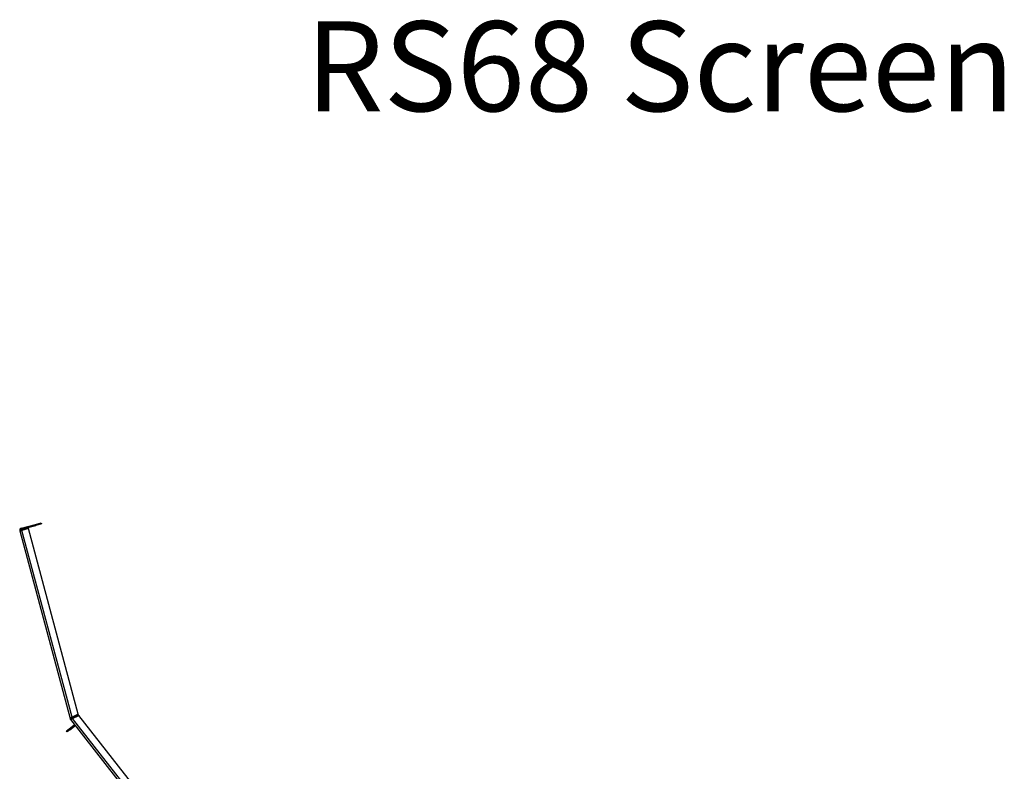
# Model space of a CAD drawing. Units: millimetres. Extents: x 76 to 10343, y -7215 to 3841.
# Drawn here: x 2945 to 3814, y 2427 to 3091 of the extents above; entities that cross this region are included whole.
import ezdxf

# ---------------------------------------------------------------- set-up
doc = ezdxf.new("R2010")
doc.units = ezdxf.units.MM
doc.header["$LTSCALE"] = 15
doc.layers.add('FORMAT', color=7, linetype='Continuous')
doc.styles.add('SLDTEXTSTYLE0', font='TXT', dxfattribs={"width": 0.75})

msp = doc.modelspace()

# ---------------------------------------------------------------- linework, layer by layer
at = {"color": 7, "linetype": 'Continuous', "lineweight": 25}
for p, q in [((2946.147, 2642.025), (2958.704, 2645.39)), ((2946.406, 2641.059), (2946.147, 2642.025)), ((2946.406, 2641.059), (2958.963, 2644.424)), ((2952.46, 2641.646), (2946.665, 2640.093)), ((2996.356, 2477.823), (2952.46, 2641.646)), ((2958.704, 2645.39), (2963.534, 2646.684)), ((2958.963, 2644.424), (2958.704, 2645.39)), ((2963.792, 2645.718), (2958.963, 2644.424)), ((2963.534, 2646.684), (2963.792, 2645.718)), ((2944.733, 2639.576), (2946.665, 2640.093)), ((2944.733, 2639.576), (2989.077, 2474.081)), ((2990.877, 2475.091), (2946.665, 2640.093)), ((2996.356, 2477.823), (2990.877, 2475.091)), ((2996.803, 2476.928), (2991.323, 2474.196)), ((2991.405, 2474.091), (2996.884, 2476.824)), ((2996.803, 2476.928), (2996.884, 2476.824)), ((3142.652, 2290.25), (2996.884, 2476.824)), ((2988.399, 2464.945), (2992.339, 2468.023)), ((2989.077, 2474.081), (2990.043, 2474.34)), ((2990.191, 2474.023), (2989.373, 2473.448)), ((2989.515, 2473.262), (2989.433, 2473.367)), ((2989.515, 2473.262), (2990.303, 2473.878)), ((2989.515, 2473.262), (3136.348, 2285.324)), ((2990.221, 2473.983), (2990.191, 2474.023)), ((2990.303, 2473.878), (2990.221, 2473.983)), ((3137.924, 2286.556), (2991.405, 2474.091)), ((2992.954, 2467.235), (2992.339, 2468.023)), ((2986.035, 2463.098), (2988.399, 2464.945)), ((2986.65, 2462.31), (2986.035, 2463.098)), ((2989.014, 2464.157), (2986.65, 2462.31)), ((2988.399, 2464.945), (2989.014, 2464.157)), ((2989.014, 2464.157), (2992.954, 2467.235))]:
    msp.add_line(p, q, dxfattribs=at)
at = {"color": 8, "linetype": 'Continuous', "lineweight": 25}
msp.add_line((2991.405, 2474.091), (2991.323, 2474.196), dxfattribs=at)
at = {"color": 7, "linetype": 'Continuous', "lineweight": 25, "flags": 128}
msp.add_lwpolyline([(2989.433, 2473.367), (2989.373, 2473.448), (2989.373, 2473.448)], dxfattribs=at)
at = {"color": 7, "linetype": 'Continuous', "lineweight": 25}
for centre, radius, start, end in [((2946.665, 2640.093), 2, 105, 195), ((2946.665, 2640.093), 1, 105, 195), ((2991.009, 2474.598), 2, 195, 215.115907), ((2991.009, 2474.598), 1, 195, 215.115907), ((2993.57, 2466.447), 2, 98, 128), ((2993.57, 2466.447), 1, 38, 128)]:
    msp.add_arc(centre, radius, start, end, dxfattribs=at)
for points in [[(2990.877, 2475.091), (2990.635, 2474.982), (2990.15, 2474.765), (2989.545, 2474.47), (2989.131, 2474.227), (2989.095, 2474.13), (2989.077, 2474.081)], [(2989.515, 2473.262), (2989.565, 2473.247), (2989.664, 2473.217), (2990.107, 2473.401), (2990.707, 2473.708), (2991.172, 2473.964), (2991.405, 2474.091)], [(2990.877, 2475.091), (2990.761, 2475.016), (2990.53, 2474.866), (2990.244, 2474.658), (2990.053, 2474.474), (2990.046, 2474.385), (2990.043, 2474.34)], [(2991.323, 2474.196), (2991.194, 2474.149), (2990.935, 2474.055), (2990.596, 2473.952), (2990.335, 2473.91), (2990.259, 2473.958), (2990.221, 2473.983)], [(2990.303, 2473.878), (2990.341, 2473.854), (2990.417, 2473.805), (2990.678, 2473.847), (2991.017, 2473.95), (2991.275, 2474.044), (2991.405, 2474.091)]]:
    msp.add_open_spline(points, degree=3, dxfattribs=at)

# ---------------------------------------------------------------- texts
at = {"layer": 'FORMAT', "insert": (3509.858, 3089.399), "char_height": 79.375, "attachment_point": 2, "style": 'SLDTEXTSTYLE0'}
msp.add_mtext('RS68 Screen', dxfattribs=at)

doc.saveas('drawing.dxf')
